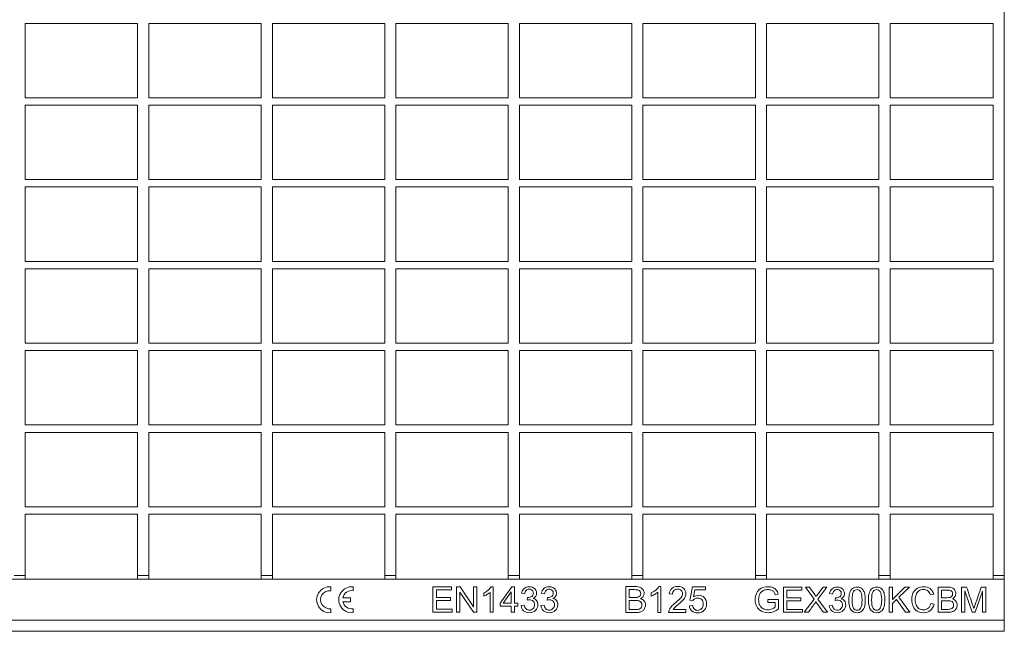
# Model space of a CAD drawing. Units: millimetres. Extents: x 3279 to 4088, y 1022 to 1373.
# Drawn here: x 3513 to 3777, y 1022 to 1186 of the extents above; entities that cross this region are included whole.
import ezdxf

# ---------------------------------------------------------------- set-up
doc = ezdxf.new("R2010")
doc.units = ezdxf.units.MM
doc.layers.add('Part_Grating', color=7, linetype='Continuous', lineweight=9)

msp = doc.modelspace()

# ---------------------------------------------------------------- linework, layer by layer
at = {"layer": 'Part_Grating', "color": 7, "linetype": 'Continuous'}
for p, q in [((3777.3, 1357.61), (3777.3, 1036.61)), ((3514.2, 1185.11), (3514.2, 1165.11)), ((3514.2, 1185.11), (3544.4, 1185.11)), ((3544.4, 1185.11), (3544.4, 1165.11)), ((3547.4, 1185.11), (3547.4, 1165.11)), ((3547.4, 1185.11), (3577.6, 1185.11)), ((3577.6, 1185.11), (3577.6, 1165.11)), ((3580.6, 1185.11), (3580.6, 1165.11)), ((3580.6, 1185.11), (3610.8, 1185.11)), ((3610.8, 1185.11), (3610.8, 1165.11)), ((3613.8, 1185.11), (3613.8, 1165.11)), ((3613.8, 1185.11), (3644, 1185.11)), ((3644, 1185.11), (3644, 1165.11)), ((3647, 1185.11), (3647, 1165.11)), ((3647, 1185.11), (3677.2, 1185.11)), ((3677.2, 1185.11), (3677.2, 1165.11)), ((3680.2, 1185.11), (3680.2, 1165.11)), ((3680.2, 1185.11), (3710.4, 1185.11)), ((3710.4, 1185.11), (3710.4, 1165.11)), ((3713.4, 1185.11), (3713.4, 1165.11)), ((3713.4, 1185.11), (3743.6, 1185.11)), ((3743.6, 1185.11), (3743.6, 1165.11)), ((3746.6, 1185.11), (3746.6, 1165.11)), ((3746.6, 1185.11), (3774.3, 1185.11)), ((3774.3, 1185.11), (3774.3, 1165.11)), ((3514.2, 1165.11), (3544.4, 1165.11)), ((3547.4, 1165.11), (3577.6, 1165.11)), ((3580.6, 1165.11), (3610.8, 1165.11)), ((3613.8, 1165.11), (3644, 1165.11)), ((3647, 1165.11), (3677.2, 1165.11)), ((3680.2, 1165.11), (3710.4, 1165.11)), ((3713.4, 1165.11), (3743.6, 1165.11)), ((3746.6, 1165.11), (3774.3, 1165.11)), ((3514.2, 1163.11), (3514.2, 1143.11)), ((3514.2, 1163.11), (3544.4, 1163.11)), ((3544.4, 1163.11), (3544.4, 1143.11)), ((3547.4, 1163.11), (3547.4, 1143.11)), ((3547.4, 1163.11), (3577.6, 1163.11)), ((3577.6, 1163.11), (3577.6, 1143.11)), ((3580.6, 1163.11), (3580.6, 1143.11)), ((3580.6, 1163.11), (3610.8, 1163.11)), ((3610.8, 1163.11), (3610.8, 1143.11)), ((3613.8, 1163.11), (3613.8, 1143.11)), ((3613.8, 1163.11), (3644, 1163.11)), ((3644, 1163.11), (3644, 1143.11)), ((3647, 1163.11), (3647, 1143.11)), ((3647, 1163.11), (3677.2, 1163.11)), ((3677.2, 1163.11), (3677.2, 1143.11)), ((3680.2, 1163.11), (3680.2, 1143.11)), ((3680.2, 1163.11), (3710.4, 1163.11)), ((3710.4, 1163.11), (3710.4, 1143.11)), ((3713.4, 1163.11), (3713.4, 1143.11)), ((3713.4, 1163.11), (3743.6, 1163.11)), ((3743.6, 1163.11), (3743.6, 1143.11)), ((3746.6, 1163.11), (3746.6, 1143.11)), ((3746.6, 1163.11), (3774.3, 1163.11)), ((3774.3, 1163.11), (3774.3, 1143.11)), ((3514.2, 1143.11), (3544.4, 1143.11)), ((3547.4, 1143.11), (3577.6, 1143.11)), ((3580.6, 1143.11), (3610.8, 1143.11)), ((3613.8, 1143.11), (3644, 1143.11)), ((3647, 1143.11), (3677.2, 1143.11)), ((3680.2, 1143.11), (3710.4, 1143.11)), ((3713.4, 1143.11), (3743.6, 1143.11)), ((3746.6, 1143.11), (3774.3, 1143.11)), ((3514.2, 1141.11), (3514.2, 1121.11)), ((3514.2, 1141.11), (3544.4, 1141.11)), ((3544.4, 1141.11), (3544.4, 1121.11)), ((3547.4, 1141.11), (3547.4, 1121.11)), ((3547.4, 1141.11), (3577.6, 1141.11)), ((3577.6, 1141.11), (3577.6, 1121.11)), ((3580.6, 1141.11), (3580.6, 1121.11)), ((3580.6, 1141.11), (3610.8, 1141.11)), ((3610.8, 1141.11), (3610.8, 1121.11)), ((3613.8, 1141.11), (3613.8, 1121.11)), ((3613.8, 1141.11), (3644, 1141.11)), ((3644, 1141.11), (3644, 1121.11)), ((3647, 1141.11), (3647, 1121.11)), ((3647, 1141.11), (3677.2, 1141.11)), ((3677.2, 1141.11), (3677.2, 1121.11)), ((3680.2, 1141.11), (3680.2, 1121.11)), ((3680.2, 1141.11), (3710.4, 1141.11)), ((3710.4, 1141.11), (3710.4, 1121.11)), ((3713.4, 1141.11), (3713.4, 1121.11)), ((3713.4, 1141.11), (3743.6, 1141.11)), ((3743.6, 1141.11), (3743.6, 1121.11)), ((3746.6, 1141.11), (3746.6, 1121.11)), ((3746.6, 1141.11), (3774.3, 1141.11)), ((3774.3, 1141.11), (3774.3, 1121.11)), ((3514.2, 1121.11), (3544.4, 1121.11)), ((3547.4, 1121.11), (3577.6, 1121.11)), ((3580.6, 1121.11), (3610.8, 1121.11)), ((3613.8, 1121.11), (3644, 1121.11)), ((3647, 1121.11), (3677.2, 1121.11)), ((3680.2, 1121.11), (3710.4, 1121.11)), ((3713.4, 1121.11), (3743.6, 1121.11)), ((3746.6, 1121.11), (3774.3, 1121.11)), ((3514.2, 1119.11), (3514.2, 1099.11)), ((3514.2, 1119.11), (3544.4, 1119.11)), ((3544.4, 1119.11), (3544.4, 1099.11)), ((3547.4, 1119.11), (3547.4, 1099.11)), ((3547.4, 1119.11), (3577.6, 1119.11)), ((3577.6, 1119.11), (3577.6, 1099.11)), ((3580.6, 1119.11), (3580.6, 1099.11)), ((3580.6, 1119.11), (3610.8, 1119.11)), ((3610.8, 1119.11), (3610.8, 1099.11)), ((3613.8, 1119.11), (3613.8, 1099.11)), ((3613.8, 1119.11), (3644, 1119.11)), ((3644, 1119.11), (3644, 1099.11)), ((3647, 1119.11), (3647, 1099.11)), ((3647, 1119.11), (3677.2, 1119.11)), ((3677.2, 1119.11), (3677.2, 1099.11)), ((3680.2, 1119.11), (3680.2, 1099.11)), ((3680.2, 1119.11), (3710.4, 1119.11)), ((3710.4, 1119.11), (3710.4, 1099.11)), ((3713.4, 1119.11), (3713.4, 1099.11)), ((3713.4, 1119.11), (3743.6, 1119.11)), ((3743.6, 1119.11), (3743.6, 1099.11)), ((3746.6, 1119.11), (3746.6, 1099.11)), ((3746.6, 1119.11), (3774.3, 1119.11)), ((3774.3, 1119.11), (3774.3, 1099.11)), ((3514.2, 1099.11), (3544.4, 1099.11)), ((3547.4, 1099.11), (3577.6, 1099.11)), ((3580.6, 1099.11), (3610.8, 1099.11)), ((3613.8, 1099.11), (3644, 1099.11)), ((3647, 1099.11), (3677.2, 1099.11)), ((3680.2, 1099.11), (3710.4, 1099.11)), ((3713.4, 1099.11), (3743.6, 1099.11)), ((3746.6, 1099.11), (3774.3, 1099.11)), ((3514.2, 1097.11), (3514.2, 1077.11)), ((3514.2, 1097.11), (3544.4, 1097.11)), ((3544.4, 1097.11), (3544.4, 1077.11)), ((3547.4, 1097.11), (3547.4, 1077.11)), ((3547.4, 1097.11), (3577.6, 1097.11)), ((3577.6, 1097.11), (3577.6, 1077.11)), ((3580.6, 1097.11), (3580.6, 1077.11)), ((3580.6, 1097.11), (3610.8, 1097.11)), ((3610.8, 1097.11), (3610.8, 1077.11)), ((3613.8, 1097.11), (3613.8, 1077.11)), ((3613.8, 1097.11), (3644, 1097.11)), ((3644, 1097.11), (3644, 1077.11)), ((3647, 1097.11), (3647, 1077.11)), ((3647, 1097.11), (3677.2, 1097.11)), ((3677.2, 1097.11), (3677.2, 1077.11)), ((3680.2, 1097.11), (3680.2, 1077.11)), ((3680.2, 1097.11), (3710.4, 1097.11)), ((3710.4, 1097.11), (3710.4, 1077.11)), ((3713.4, 1097.11), (3713.4, 1077.11)), ((3713.4, 1097.11), (3743.6, 1097.11)), ((3743.6, 1097.11), (3743.6, 1077.11)), ((3746.6, 1097.11), (3746.6, 1077.11)), ((3746.6, 1097.11), (3774.3, 1097.11)), ((3774.3, 1097.11), (3774.3, 1077.11)), ((3514.2, 1077.11), (3544.4, 1077.11)), ((3547.4, 1077.11), (3577.6, 1077.11)), ((3580.6, 1077.11), (3610.8, 1077.11)), ((3613.8, 1077.11), (3644, 1077.11)), ((3647, 1077.11), (3677.2, 1077.11)), ((3680.2, 1077.11), (3710.4, 1077.11)), ((3713.4, 1077.11), (3743.6, 1077.11)), ((3746.6, 1077.11), (3774.3, 1077.11)), ((3514.2, 1075.11), (3514.2, 1055.11)), ((3514.2, 1075.11), (3544.4, 1075.11)), ((3544.4, 1075.11), (3544.4, 1055.11)), ((3547.4, 1075.11), (3547.4, 1055.11)), ((3547.4, 1075.11), (3577.6, 1075.11)), ((3577.6, 1075.11), (3577.6, 1055.11)), ((3580.6, 1075.11), (3580.6, 1055.11)), ((3580.6, 1075.11), (3610.8, 1075.11)), ((3610.8, 1075.11), (3610.8, 1055.11)), ((3613.8, 1075.11), (3613.8, 1055.11)), ((3613.8, 1075.11), (3644, 1075.11)), ((3644, 1075.11), (3644, 1055.11)), ((3647, 1075.11), (3647, 1055.11)), ((3647, 1075.11), (3677.2, 1075.11)), ((3677.2, 1075.11), (3677.2, 1055.11)), ((3680.2, 1075.11), (3680.2, 1055.11)), ((3680.2, 1075.11), (3710.4, 1075.11)), ((3710.4, 1075.11), (3710.4, 1055.11)), ((3713.4, 1075.11), (3713.4, 1055.11)), ((3713.4, 1075.11), (3743.6, 1075.11)), ((3743.6, 1075.11), (3743.6, 1055.11)), ((3746.6, 1075.11), (3746.6, 1055.11)), ((3746.6, 1075.11), (3774.3, 1075.11)), ((3774.3, 1075.11), (3774.3, 1055.11)), ((3514.2, 1055.11), (3544.4, 1055.11)), ((3514.2, 1053.11), (3514.2, 1036.61)), ((3514.2, 1053.11), (3544.4, 1053.11)), ((3544.4, 1053.11), (3544.4, 1036.61)), ((3547.4, 1055.11), (3577.6, 1055.11)), ((3547.4, 1053.11), (3547.4, 1036.61)), ((3547.4, 1053.11), (3577.6, 1053.11)), ((3577.6, 1053.11), (3577.6, 1036.61)), ((3580.6, 1055.11), (3610.8, 1055.11)), ((3580.6, 1053.11), (3580.6, 1036.61)), ((3580.6, 1053.11), (3610.8, 1053.11)), ((3610.8, 1053.11), (3610.8, 1036.61)), ((3613.8, 1055.11), (3644, 1055.11)), ((3613.8, 1053.11), (3613.8, 1036.61)), ((3613.8, 1053.11), (3644, 1053.11)), ((3644, 1053.11), (3644, 1036.61)), ((3647, 1055.11), (3677.2, 1055.11)), ((3647, 1053.11), (3647, 1036.61)), ((3647, 1053.11), (3677.2, 1053.11)), ((3677.2, 1053.11), (3677.2, 1036.61)), ((3680.2, 1055.11), (3710.4, 1055.11)), ((3680.2, 1053.11), (3680.2, 1036.61)), ((3680.2, 1053.11), (3710.4, 1053.11)), ((3710.4, 1053.11), (3710.4, 1036.61)), ((3713.4, 1055.11), (3743.6, 1055.11)), ((3713.4, 1053.11), (3713.4, 1036.61)), ((3713.4, 1053.11), (3743.6, 1053.11)), ((3743.6, 1053.11), (3743.6, 1036.61)), ((3746.6, 1055.11), (3774.3, 1055.11)), ((3746.6, 1053.11), (3746.6, 1036.61)), ((3746.6, 1053.11), (3774.3, 1053.11)), ((3774.3, 1053.11), (3774.3, 1036.61)), ((3777.3, 1035.61), (3279.3, 1035.61)), ((3514.2, 1036.61), (3511.2, 1036.61)), ((3514.2, 1036.61), (3514.2, 1035.61)), ((3547.4, 1036.61), (3544.4, 1036.61)), ((3544.4, 1036.61), (3544.4, 1035.61)), ((3547.4, 1036.61), (3547.4, 1035.61)), ((3580.6, 1036.61), (3577.6, 1036.61)), ((3577.6, 1036.61), (3577.6, 1035.61)), ((3580.6, 1036.61), (3580.6, 1035.61)), ((3613.8, 1036.61), (3610.8, 1036.61)), ((3610.8, 1036.61), (3610.8, 1035.61)), ((3613.8, 1036.61), (3613.8, 1035.61)), ((3647, 1036.61), (3644, 1036.61)), ((3644, 1036.61), (3644, 1035.61)), ((3647, 1036.61), (3647, 1035.61)), ((3680.2, 1036.61), (3677.2, 1036.61)), ((3677.2, 1036.61), (3677.2, 1035.61)), ((3680.2, 1036.61), (3680.2, 1035.61)), ((3713.4, 1036.61), (3710.4, 1036.61)), ((3710.4, 1036.61), (3710.4, 1035.61)), ((3713.4, 1036.61), (3713.4, 1035.61)), ((3746.6, 1036.61), (3743.6, 1036.61)), ((3743.6, 1036.61), (3743.6, 1035.61)), ((3746.6, 1036.61), (3746.6, 1035.61)), ((3777.3, 1036.61), (3774.3, 1036.61)), ((3774.3, 1036.61), (3774.3, 1035.61)), ((3777.3, 1036.61), (3777.3, 1035.61)), ((3777.3, 1024.61), (3777.3, 1035.61)), ((3596.35, 1033.59), (3596.35, 1032.53)), ((3602.3, 1033.59), (3602.3, 1032.53)), ((3623.77, 1026.72), (3623.77, 1033.59)), ((3623.77, 1033.59), (3628.72, 1033.59)), ((3628.72, 1032.77), (3624.67, 1032.77)), ((3624.67, 1032.77), (3624.67, 1030.68)), ((3628.72, 1033.59), (3628.72, 1032.77)), ((3630.12, 1026.72), (3630.12, 1033.59)), ((3630.12, 1033.59), (3631.05, 1033.59)), ((3634.63, 1026.72), (3630.99, 1032.12)), ((3630.99, 1032.12), (3630.99, 1026.72)), ((3631.05, 1033.59), (3634.69, 1028.19)), ((3634.69, 1028.19), (3634.69, 1033.59)), ((3634.69, 1033.59), (3635.56, 1033.59)), ((3635.56, 1033.59), (3635.56, 1026.72)), ((3639.09, 1026.72), (3639.09, 1032.09)), ((3639.38, 1033.61), (3639.93, 1033.61)), ((3639.93, 1033.61), (3639.93, 1026.72)), ((3641.81, 1029.14), (3644.96, 1033.59)), ((3644.8, 1032.24), (3642.64, 1029.14)), ((3644.8, 1029.14), (3644.8, 1032.24)), ((3644.96, 1033.59), (3645.65, 1033.59)), ((3645.65, 1033.59), (3645.65, 1029.14)), ((3675.58, 1026.67), (3675.58, 1033.64)), ((3676.5, 1032.81), (3676.5, 1030.72)), ((3684.17, 1026.67), (3684.17, 1032.12)), ((3684.47, 1033.67), (3685.03, 1033.67)), ((3685.03, 1033.67), (3685.03, 1026.67)), ((3692.81, 1029.96), (3693.49, 1033.55)), ((3693.49, 1033.55), (3696.98, 1033.55)), ((3694.17, 1032.73), (3693.8, 1030.86)), ((3696.98, 1032.73), (3694.17, 1032.73)), ((3696.98, 1033.55), (3696.98, 1032.73)), ((3717.98, 1026.72), (3717.98, 1033.5)), ((3717.98, 1033.5), (3722.87, 1033.5)), ((3722.87, 1032.7), (3718.87, 1032.7)), ((3718.87, 1032.7), (3718.87, 1030.62)), ((3722.87, 1033.5), (3722.87, 1032.7)), ((3726.18, 1030.24), (3723.86, 1033.5)), ((3723.86, 1033.5), (3724.91, 1033.5)), ((3729.58, 1033.5), (3727.22, 1030.27)), ((3728.6, 1033.5), (3729.58, 1033.5)), ((3746.35, 1026.72), (3746.35, 1033.5)), ((3746.35, 1033.5), (3747.24, 1033.5)), ((3747.24, 1033.5), (3747.24, 1030.16)), ((3747.24, 1030.16), (3750.61, 1033.5)), ((3751.83, 1033.5), (3748.98, 1030.75)), ((3750.61, 1033.5), (3751.83, 1033.5)), ((3759.51, 1026.72), (3759.51, 1033.5)), ((3760.4, 1032.7), (3760.4, 1030.65)), ((3765.84, 1026.72), (3765.84, 1033.5)), ((3765.84, 1033.5), (3767.18, 1033.5)), ((3768.66, 1026.72), (3766.7, 1032.49)), ((3766.7, 1032.49), (3766.7, 1026.72)), ((3771.44, 1032.4), (3769.45, 1026.72)), ((3771.11, 1033.5), (3772.3, 1033.5)), ((3771.44, 1026.72), (3771.44, 1032.4)), ((3772.3, 1033.5), (3772.3, 1026.72)), ((3599.56, 1030.63), (3601.6, 1030.63)), ((3601.6, 1029.58), (3599.56, 1029.58)), ((3601.6, 1030.63), (3601.6, 1029.58)), ((3624.67, 1030.68), (3628.46, 1030.68)), ((3628.46, 1029.87), (3624.67, 1029.87)), ((3624.67, 1029.87), (3624.67, 1027.53)), ((3628.46, 1030.68), (3628.46, 1029.87)), ((3637.39, 1031.07), (3637.39, 1031.89)), ((3648.38, 1031.67), (3647.54, 1031.83)), ((3649.11, 1029.98), (3649.21, 1030.72)), ((3653.73, 1031.67), (3652.88, 1031.83)), ((3654.46, 1029.98), (3654.55, 1030.72)), ((3676.5, 1029.89), (3676.5, 1027.49)), ((3682.44, 1031.09), (3682.44, 1031.92)), ((3688.15, 1031.56), (3687.27, 1031.65)), ((3693.62, 1029.85), (3692.81, 1029.96)), ((3713.75, 1029.38), (3713.75, 1030.17)), ((3713.75, 1030.17), (3716.63, 1030.17)), ((3715.74, 1029.38), (3713.75, 1029.38)), ((3716.53, 1031.6), (3715.71, 1031.38)), ((3715.74, 1028.11), (3715.74, 1029.38)), ((3716.63, 1030.17), (3716.63, 1027.66)), ((3718.87, 1030.62), (3722.61, 1030.62)), ((3722.61, 1029.82), (3718.87, 1029.82)), ((3718.87, 1029.82), (3718.87, 1027.52)), ((3722.61, 1030.62), (3722.61, 1029.82)), ((3723.56, 1026.72), (3726.18, 1030.24)), ((3727.22, 1030.27), (3729.77, 1026.72)), ((3731.14, 1031.62), (3730.31, 1031.76)), ((3731.89, 1029.92), (3731.98, 1030.65)), ((3748.34, 1030.14), (3747.24, 1029.08)), ((3750.77, 1026.72), (3748.34, 1030.14)), ((3748.98, 1030.75), (3751.95, 1026.72)), ((3758.32, 1031.64), (3757.44, 1031.43)), ((3760.4, 1029.85), (3760.4, 1027.52)), ((3596.35, 1027.68), (3596.35, 1026.63)), ((3602.3, 1027.68), (3602.3, 1026.63)), ((3628.89, 1026.72), (3623.77, 1026.72)), ((3624.67, 1027.53), (3628.89, 1027.53)), ((3628.89, 1027.53), (3628.89, 1026.72)), ((3630.99, 1026.72), (3630.12, 1026.72)), ((3635.56, 1026.72), (3634.63, 1026.72)), ((3639.93, 1026.72), (3639.09, 1026.72)), ((3641.81, 1028.37), (3641.81, 1029.14)), ((3644.8, 1028.37), (3641.81, 1028.37)), ((3642.64, 1029.14), (3644.8, 1029.14)), ((3644.8, 1026.72), (3644.8, 1028.37)), ((3645.65, 1026.72), (3644.8, 1026.72)), ((3645.65, 1029.14), (3646.58, 1029.14)), ((3646.58, 1028.37), (3645.65, 1028.37)), ((3645.65, 1028.37), (3645.65, 1026.72)), ((3646.58, 1029.14), (3646.58, 1028.37)), ((3647.45, 1028.54), (3648.29, 1028.66)), ((3652.79, 1028.54), (3653.64, 1028.66)), ((3685.03, 1026.67), (3684.17, 1026.67)), ((3691.74, 1026.67), (3687.1, 1026.67)), ((3688.3, 1027.49), (3691.74, 1027.49)), ((3691.74, 1027.49), (3691.74, 1026.67)), ((3692.66, 1028.49), (3693.56, 1028.55)), ((3723.03, 1026.72), (3717.98, 1026.72)), ((3718.87, 1027.52), (3723.03, 1027.52)), ((3723.03, 1027.52), (3723.03, 1026.72)), ((3724.64, 1026.72), (3723.56, 1026.72)), ((3729.77, 1026.72), (3728.68, 1026.72)), ((3730.25, 1028.5), (3731.08, 1028.61)), ((3747.24, 1026.72), (3746.35, 1026.72)), ((3747.24, 1029.08), (3747.24, 1026.72)), ((3751.95, 1026.72), (3750.77, 1026.72)), ((3757.54, 1029.09), (3758.43, 1028.87)), ((3766.7, 1026.72), (3765.84, 1026.72)), ((3769.45, 1026.72), (3768.66, 1026.72)), ((3772.3, 1026.72), (3771.44, 1026.72)), ((3777.3, 1024.61), (3279.3, 1024.61)), ((3777.3, 1021.61), (3777.3, 1024.61)), ((3279.3, 1021.61), (3777.3, 1021.61))]:
    msp.add_line(p, q, dxfattribs=at)
for centre, radius, start, end in [((3596, 1030.11), 3.5, 84.2608, 275.7392), ((3596, 1030.11), 2.45, 81.7868, 278.2132), ((3601.95, 1030.11), 3.5, 84.2608, 275.7392), ((3601.95, 1030.11), 2.45, 81.7868, 167.6264), ((3601.95, 1030.11), 2.45, 192.3736, 278.2132)]:
    msp.add_arc(centre, radius, start, end, dxfattribs=at)
for points, knots in [([(3637.39, 1031.89), (3637.86, 1032.11), (3638.27, 1032.38), (3638.99, 1033.01), (3639.24, 1033.31), (3639.38, 1033.61)], [0, 0, 0, 0, 0.5, 0.5, 1, 1, 1, 1]), ([(3639.09, 1032.09), (3638.88, 1031.89), (3638.61, 1031.7), (3638.28, 1031.51), (3637.95, 1031.31), (3637.65, 1031.17), (3637.39, 1031.07)], [0, 0, 0, 0, 0.498838, 0.498838, 0.498838, 1, 1, 1, 1]), ([(3647.54, 1031.83), (3647.64, 1032.39), (3647.87, 1032.83), (3648.6, 1033.45), (3649.06, 1033.61), (3649.98, 1033.61), (3650.33, 1033.53), (3650.64, 1033.37), (3650.96, 1033.2), (3651.2, 1032.99), (3651.37, 1032.71), (3651.54, 1032.44), (3651.62, 1032.14), (3651.62, 1031.54), (3651.54, 1031.27), (3651.22, 1030.78), (3650.99, 1030.59), (3650.67, 1030.45)], [0, 0, 0, 0, 0.195243, 0.195243, 0.390486, 0.390486, 0.523902, 0.523902, 0.523902, 0.651005, 0.651005, 0.651005, 0.770862, 0.770862, 0.885431, 0.885431, 1, 1, 1, 1]), ([(3649.21, 1030.72), (3649.26, 1030.71), (3649.31, 1030.71), (3649.7, 1030.71), (3650.03, 1030.8), (3650.32, 1030.99), (3650.61, 1031.17), (3650.75, 1031.46), (3650.75, 1032.16), (3650.65, 1032.42), (3650.23, 1032.82), (3649.96, 1032.92), (3649.62, 1032.92), (3649.29, 1032.93), (3649.02, 1032.82), (3648.58, 1032.4), (3648.44, 1032.09), (3648.38, 1031.67)], [0, 0, 0, 0, 0.018269, 0.018269, 0.198679, 0.198679, 0.198679, 0.379251, 0.379251, 0.523708, 0.523708, 0.668166, 0.668166, 0.668166, 0.834083, 0.834083, 1, 1, 1, 1]), ([(3652.88, 1031.83), (3652.99, 1032.39), (3653.22, 1032.83), (3653.59, 1033.14), (3653.96, 1033.46), (3654.41, 1033.61), (3655.33, 1033.61), (3655.68, 1033.53), (3655.99, 1033.37), (3656.31, 1033.2), (3656.55, 1032.99), (3656.72, 1032.71), (3656.89, 1032.44), (3656.97, 1032.14), (3656.97, 1031.54), (3656.89, 1031.27), (3656.57, 1030.78), (3656.33, 1030.59), (3656.02, 1030.45)], [0, 0, 0, 0, 0.195602, 0.195602, 0.195602, 0.389968, 0.389968, 0.523901, 0.523901, 0.523901, 0.651004, 0.651004, 0.651004, 0.770861, 0.770861, 0.885431, 0.885431, 1, 1, 1, 1]), ([(3654.55, 1030.72), (3654.61, 1030.71), (3654.66, 1030.71), (3655.05, 1030.71), (3655.38, 1030.8), (3655.96, 1031.18), (3656.1, 1031.46), (3656.1, 1032.16), (3656, 1032.42), (3655.58, 1032.82), (3655.31, 1032.92), (3654.97, 1032.92), (3654.65, 1032.93), (3654.37, 1032.82), (3654.15, 1032.61), (3653.93, 1032.4), (3653.79, 1032.09), (3653.73, 1031.67)], [0, 0, 0, 0, 0.018264, 0.018264, 0.198624, 0.198624, 0.378983, 0.378983, 0.523271, 0.523271, 0.667558, 0.667558, 0.667558, 0.822046, 0.822046, 0.822046, 1, 1, 1, 1]), ([(3675.58, 1033.64), (3676.45, 1033.64), (3677.33, 1033.64), (3678.2, 1033.64), (3678.74, 1033.64), (3679.16, 1033.57), (3679.81, 1033.29), (3680.06, 1033.07), (3680.25, 1032.78), (3680.43, 1032.48), (3680.52, 1032.18), (3680.52, 1031.56), (3680.44, 1031.28), (3680.28, 1031.02), (3680.11, 1030.76), (3679.87, 1030.54), (3679.54, 1030.38)], [0, 0, 0, 0, 0.336711, 0.336711, 0.336711, 0.48616, 0.48616, 0.635609, 0.635609, 0.635609, 0.759221, 0.759221, 0.873876, 0.873876, 0.873876, 1, 1, 1, 1]), ([(3676.5, 1030.72), (3677.01, 1030.72), (3677.51, 1030.72), (3678.01, 1030.72), (3678.43, 1030.72), (3678.72, 1030.74), (3678.9, 1030.79), (3679.14, 1030.86), (3679.31, 1030.98), (3679.43, 1031.14), (3679.55, 1031.3), (3679.61, 1031.5), (3679.61, 1031.98), (3679.56, 1032.18), (3679.45, 1032.35), (3679.33, 1032.53), (3679.18, 1032.65), (3678.76, 1032.78), (3678.4, 1032.81), (3677.9, 1032.81), (3677.44, 1032.81), (3676.97, 1032.81), (3676.5, 1032.81)], [0, 0, 0, 0, 0.203797, 0.203797, 0.203797, 0.323991, 0.323991, 0.323991, 0.411403, 0.411403, 0.411403, 0.499333, 0.499333, 0.583882, 0.583882, 0.583882, 0.697557, 0.697557, 0.811233, 0.811233, 0.811233, 1, 1, 1, 1]), ([(3682.44, 1031.92), (3682.93, 1032.14), (3683.35, 1032.41), (3683.71, 1032.73), (3684.07, 1033.06), (3684.32, 1033.36), (3684.47, 1033.67)], [0, 0, 0, 0, 0.55419, 0.55419, 0.55419, 1, 1, 1, 1]), ([(3684.17, 1032.12), (3683.96, 1031.92), (3683.69, 1031.73), (3683.35, 1031.53), (3683.01, 1031.33), (3682.71, 1031.18), (3682.44, 1031.09)], [0, 0, 0, 0, 0.498838, 0.498838, 0.498838, 1, 1, 1, 1]), ([(3687.1, 1026.67), (3687.1, 1026.87), (3687.13, 1027.07), (3687.2, 1027.26), (3687.33, 1027.57), (3687.51, 1027.89), (3687.77, 1028.19), (3688.03, 1028.49), (3688.4, 1028.85), (3688.9, 1029.25), (3689.66, 1029.86), (3690.17, 1030.36), (3690.71, 1031.08), (3690.84, 1031.43), (3690.84, 1032.09), (3690.72, 1032.37), (3690.47, 1032.61), (3690.23, 1032.84), (3689.91, 1032.96), (3689.11, 1032.96), (3688.78, 1032.83), (3688.53, 1032.59), (3688.28, 1032.34), (3688.15, 1032), (3688.15, 1031.56)], [0, 0, 0, 0, 0.056553, 0.056553, 0.056553, 0.158384, 0.158384, 0.158384, 0.302708, 0.302708, 0.302708, 0.432132, 0.432132, 0.561557, 0.561557, 0.696529, 0.696529, 0.696529, 0.792852, 0.792852, 0.894908, 0.894908, 0.894908, 1, 1, 1, 1]), ([(3687.27, 1031.65), (3687.33, 1032.3), (3687.56, 1032.8), (3687.95, 1033.15), (3688.35, 1033.5), (3688.88, 1033.67), (3690.21, 1033.67), (3690.74, 1033.48), (3691.14, 1033.11), (3691.53, 1032.74), (3691.72, 1032.28), (3691.72, 1031.45), (3691.67, 1031.18), (3691.55, 1030.91), (3691.43, 1030.64), (3691.24, 1030.35), (3690.71, 1029.76), (3690.27, 1029.35), (3689.66, 1028.83), (3689.14, 1028.4), (3688.81, 1028.11), (3688.66, 1027.96), (3688.52, 1027.81), (3688.4, 1027.65), (3688.3, 1027.49)], [0, 0, 0, 0, 0.138, 0.138, 0.138, 0.277191, 0.277191, 0.418329, 0.418329, 0.418329, 0.547305, 0.547305, 0.612886, 0.612886, 0.612886, 0.728422, 0.728422, 0.843957, 0.843957, 0.843957, 0.951957, 0.951957, 0.951957, 1, 1, 1, 1]), ([(3716.63, 1027.66), (3716.19, 1027.31), (3715.73, 1027.05), (3715.26, 1026.87), (3714.8, 1026.69), (3714.32, 1026.61), (3713.16, 1026.61), (3712.55, 1026.75), (3712.01, 1027.03), (3711.47, 1027.31), (3711.06, 1027.73), (3710.78, 1028.27), (3710.5, 1028.81), (3710.36, 1029.41), (3710.36, 1030.74), (3710.5, 1031.35), (3710.78, 1031.92), (3711.05, 1032.49), (3711.45, 1032.91), (3711.97, 1033.19), (3712.48, 1033.47), (3713.08, 1033.61), (3714.25, 1033.61), (3714.69, 1033.53), (3715.08, 1033.37), (3715.48, 1033.21), (3715.79, 1032.99), (3716.24, 1032.42), (3716.41, 1032.05), (3716.53, 1031.6)], [0, 0, 0, 0, 0.088799, 0.088799, 0.088799, 0.16845, 0.16845, 0.2766, 0.2766, 0.2766, 0.375822, 0.375822, 0.375822, 0.482346, 0.482346, 0.587431, 0.587431, 0.587431, 0.686628, 0.686628, 0.686628, 0.790764, 0.790764, 0.866437, 0.866437, 0.866437, 0.933218, 0.933218, 1, 1, 1, 1]), ([(3715.71, 1031.38), (3715.6, 1031.72), (3715.48, 1031.99), (3715.33, 1032.19), (3715.18, 1032.39), (3714.96, 1032.55), (3714.4, 1032.78), (3714.09, 1032.85), (3713.34, 1032.85), (3712.99, 1032.78), (3712.39, 1032.53), (3712.15, 1032.36), (3711.97, 1032.16), (3711.78, 1031.96), (3711.64, 1031.74), (3711.54, 1031.49), (3711.37, 1031.07), (3711.28, 1030.61), (3711.28, 1029.52), (3711.39, 1029.01), (3711.59, 1028.61), (3711.8, 1028.2), (3712.11, 1027.89), (3712.5, 1027.7), (3712.9, 1027.5), (3713.32, 1027.4), (3714.16, 1027.4), (3714.53, 1027.48), (3715.27, 1027.78), (3715.55, 1027.94), (3715.74, 1028.11)], [0, 0, 0, 0, 0.068806, 0.068806, 0.068806, 0.13378, 0.13378, 0.198755, 0.198755, 0.275698, 0.275698, 0.352641, 0.352641, 0.352641, 0.413083, 0.413083, 0.413083, 0.513304, 0.513304, 0.638581, 0.638581, 0.638581, 0.737849, 0.737849, 0.737849, 0.833616, 0.833616, 0.916808, 0.916808, 1, 1, 1, 1]), ([(3724.91, 1033.5), (3725.33, 1032.91), (3725.75, 1032.33), (3726.17, 1031.75), (3726.42, 1031.39), (3726.6, 1031.11), (3726.71, 1030.93)], [0, 0, 0, 0, 0.688047, 0.688047, 0.688047, 1, 1, 1, 1]), ([(3726.71, 1030.93), (3726.87, 1031.18), (3727.05, 1031.43), (3727.26, 1031.7), (3727.73, 1032.28), (3728.15, 1032.9), (3728.6, 1033.5)], [0, 0, 0, 0, 0.297347, 0.297347, 0.297347, 1, 1, 1, 1]), ([(3730.31, 1031.76), (3730.41, 1032.32), (3730.65, 1032.75), (3731.37, 1033.36), (3731.82, 1033.51), (3732.73, 1033.51), (3733.08, 1033.43), (3733.39, 1033.27), (3733.7, 1033.12), (3733.94, 1032.9), (3734.1, 1032.63), (3734.27, 1032.35), (3734.36, 1032.06), (3734.36, 1031.46), (3734.28, 1031.19), (3733.96, 1030.71), (3733.73, 1030.52), (3733.42, 1030.38)], [0, 0, 0, 0, 0.194916, 0.194916, 0.389832, 0.389832, 0.523024, 0.523024, 0.523024, 0.650703, 0.650703, 0.650703, 0.771816, 0.771816, 0.885908, 0.885908, 1, 1, 1, 1]), ([(3732.12, 1030.64), (3732.47, 1030.64), (3732.79, 1030.73), (3733.36, 1031.1), (3733.5, 1031.38), (3733.5, 1032.07), (3733.39, 1032.33), (3733.18, 1032.53), (3732.97, 1032.73), (3732.71, 1032.83), (3732.05, 1032.83), (3731.78, 1032.72), (3731.56, 1032.53), (3731.34, 1032.33), (3731.2, 1032.02), (3731.14, 1031.62)], [0, 0, 0, 0, 0.181682, 0.181682, 0.363363, 0.363363, 0.504906, 0.504906, 0.504906, 0.662276, 0.662276, 0.819647, 0.819647, 0.819647, 1, 1, 1, 1]), ([(3735.52, 1030.06), (3735.52, 1030.86), (3735.6, 1031.5), (3735.76, 1031.99), (3735.93, 1032.48), (3736.17, 1032.86), (3736.5, 1033.12), (3736.82, 1033.39), (3737.23, 1033.51), (3738.09, 1033.51), (3738.41, 1033.44), (3738.69, 1033.29), (3738.97, 1033.15), (3739.19, 1032.94), (3739.37, 1032.66), (3739.54, 1032.38), (3739.68, 1032.05), (3739.79, 1031.66), (3739.89, 1031.26), (3739.94, 1030.73), (3739.94, 1029.27), (3739.86, 1028.62), (3739.69, 1028.13), (3739.52, 1027.64), (3739.29, 1027.26), (3738.64, 1026.74), (3738.23, 1026.61), (3737.07, 1026.61), (3736.56, 1026.84), (3736.19, 1027.3), (3735.74, 1027.86), (3735.52, 1028.79), (3735.52, 1030.06)], [0, 0, 0, 0, 0.105597, 0.105597, 0.105597, 0.17912, 0.17912, 0.17912, 0.250686, 0.250686, 0.303868, 0.303868, 0.303868, 0.354344, 0.354344, 0.354344, 0.413327, 0.413327, 0.413327, 0.500937, 0.500937, 0.605123, 0.605123, 0.605123, 0.677481, 0.677481, 0.74984, 0.74984, 0.844362, 0.844362, 0.844362, 1, 1, 1, 1]), ([(3736.38, 1030.06), (3736.38, 1028.94), (3736.5, 1028.2), (3736.77, 1027.84), (3737.03, 1027.48), (3737.35, 1027.29), (3737.73, 1027.29), (3738.11, 1027.3), (3738.43, 1027.47), (3738.95, 1028.21), (3739.08, 1028.94), (3739.08, 1031.17), (3738.95, 1031.91), (3738.69, 1032.28), (3738.43, 1032.64), (3738.11, 1032.83), (3737.34, 1032.83), (3737.03, 1032.67), (3736.8, 1032.35), (3736.51, 1031.94), (3736.38, 1031.17), (3736.38, 1030.06)], [0, 0, 0, 0, 0.165895, 0.165895, 0.165895, 0.249657, 0.249657, 0.249657, 0.38823, 0.38823, 0.526803, 0.526803, 0.665376, 0.665376, 0.665376, 0.748427, 0.748427, 0.828614, 0.828614, 0.828614, 1, 1, 1, 1]), ([(3740.78, 1030.06), (3740.78, 1030.86), (3740.87, 1031.5), (3741.03, 1031.99), (3741.2, 1032.48), (3741.44, 1032.86), (3741.76, 1033.12), (3742.09, 1033.39), (3742.5, 1033.51), (3743.36, 1033.51), (3743.68, 1033.44), (3743.95, 1033.29), (3744.23, 1033.15), (3744.46, 1032.94), (3744.81, 1032.39), (3744.95, 1032.05), (3745.06, 1031.66), (3745.16, 1031.26), (3745.2, 1030.73), (3745.2, 1029.27), (3745.12, 1028.62), (3744.96, 1028.13), (3744.8, 1027.64), (3744.55, 1027.26), (3743.9, 1026.74), (3743.49, 1026.61), (3742.34, 1026.61), (3741.83, 1026.84), (3741.45, 1027.3), (3741, 1027.86), (3740.78, 1028.79), (3740.78, 1030.06)], [0, 0, 0, 0, 0.105592, 0.105592, 0.105592, 0.178977, 0.178977, 0.178977, 0.250546, 0.250546, 0.303731, 0.303731, 0.303731, 0.358541, 0.358541, 0.413351, 0.413351, 0.413351, 0.500923, 0.500923, 0.605061, 0.605061, 0.605061, 0.6772, 0.6772, 0.749339, 0.749339, 0.844431, 0.844431, 0.844431, 1, 1, 1, 1]), ([(3741.64, 1030.06), (3741.64, 1028.94), (3741.77, 1028.2), (3742.03, 1027.84), (3742.3, 1027.48), (3742.61, 1027.29), (3742.99, 1027.29), (3743.38, 1027.3), (3743.7, 1027.47), (3743.95, 1027.84), (3744.21, 1028.21), (3744.35, 1028.94), (3744.35, 1031.17), (3744.22, 1031.91), (3743.7, 1032.64), (3743.37, 1032.83), (3742.6, 1032.83), (3742.29, 1032.67), (3742.06, 1032.35), (3741.77, 1031.94), (3741.64, 1031.17), (3741.64, 1030.06)], [0, 0, 0, 0, 0.165935, 0.165935, 0.165935, 0.249702, 0.249702, 0.249702, 0.333417, 0.333417, 0.333417, 0.457586, 0.457586, 0.581755, 0.581755, 0.705923, 0.705923, 0.828648, 0.828648, 0.828648, 1, 1, 1, 1]), ([(3758.43, 1028.87), (3758.24, 1028.13), (3757.9, 1027.57), (3756.93, 1026.8), (3756.33, 1026.61), (3754.9, 1026.61), (3754.3, 1026.75), (3753.39, 1027.35), (3753.04, 1027.78), (3752.8, 1028.34), (3752.57, 1028.9), (3752.44, 1029.51), (3752.44, 1030.86), (3752.58, 1031.48), (3753.12, 1032.53), (3753.5, 1032.93), (3754, 1033.2), (3754.5, 1033.47), (3755.05, 1033.61), (3756.32, 1033.61), (3756.89, 1033.43), (3757.35, 1033.09), (3757.81, 1032.74), (3758.14, 1032.26), (3758.32, 1031.64)], [0, 0, 0, 0, 0.101114, 0.101114, 0.202228, 0.202228, 0.305918, 0.305918, 0.409608, 0.409608, 0.409608, 0.503661, 0.503661, 0.606265, 0.606265, 0.708868, 0.708868, 0.708868, 0.799519, 0.799519, 0.90253, 0.90253, 0.90253, 1, 1, 1, 1]), ([(3757.44, 1031.43), (3757.28, 1031.92), (3757.06, 1032.28), (3756.75, 1032.51), (3756.46, 1032.73), (3756.08, 1032.85), (3755.1, 1032.85), (3754.67, 1032.72), (3754.32, 1032.47), (3753.97, 1032.22), (3753.72, 1031.89), (3753.58, 1031.46), (3753.44, 1031.04), (3753.37, 1030.61), (3753.37, 1029.59), (3753.45, 1029.08), (3753.62, 1028.65), (3753.79, 1028.22), (3754.05, 1027.9), (3754.41, 1027.69), (3754.76, 1027.48), (3755.14, 1027.37), (3756.06, 1027.37), (3756.48, 1027.52), (3756.83, 1027.8), (3757.18, 1028.09), (3757.41, 1028.53), (3757.54, 1029.09)], [0, 0, 0, 0, 0.097159, 0.097159, 0.097159, 0.186598, 0.186598, 0.290347, 0.290347, 0.290347, 0.385667, 0.385667, 0.385667, 0.479112, 0.479112, 0.599929, 0.599929, 0.599929, 0.694586, 0.694586, 0.694586, 0.782131, 0.782131, 0.887755, 0.887755, 0.887755, 1, 1, 1, 1]), ([(3759.51, 1033.5), (3760.35, 1033.5), (3761.2, 1033.5), (3762.04, 1033.5), (3762.56, 1033.5), (3762.97, 1033.43), (3763.29, 1033.29), (3763.6, 1033.16), (3763.84, 1032.95), (3764.02, 1032.66), (3764.19, 1032.37), (3764.28, 1032.07), (3764.28, 1031.48), (3764.21, 1031.2), (3764.05, 1030.95), (3763.89, 1030.69), (3763.66, 1030.49), (3763.34, 1030.33)], [0, 0, 0, 0, 0.335674, 0.335674, 0.335674, 0.504123, 0.504123, 0.504123, 0.634754, 0.634754, 0.634754, 0.758955, 0.758955, 0.874155, 0.874155, 0.874155, 1, 1, 1, 1]), ([(3760.4, 1030.65), (3760.89, 1030.65), (3761.38, 1030.65), (3761.87, 1030.65), (3762.26, 1030.65), (3762.55, 1030.67), (3762.72, 1030.73), (3762.95, 1030.8), (3763.12, 1030.91), (3763.24, 1031.06), (3763.35, 1031.22), (3763.41, 1031.42), (3763.41, 1031.89), (3763.35, 1032.08), (3763.25, 1032.26), (3763.14, 1032.42), (3762.98, 1032.54), (3762.79, 1032.61), (3762.58, 1032.67), (3762.24, 1032.7), (3761.75, 1032.7), (3761.3, 1032.7), (3760.85, 1032.7), (3760.4, 1032.7)], [0, 0, 0, 0, 0.203719, 0.203719, 0.203719, 0.323038, 0.323038, 0.323038, 0.410567, 0.410567, 0.410567, 0.500368, 0.500368, 0.585087, 0.585087, 0.585087, 0.667354, 0.667354, 0.667354, 0.811943, 0.811943, 0.811943, 1, 1, 1, 1]), ([(3767.18, 1033.5), (3767.71, 1031.9), (3768.25, 1030.3), (3768.79, 1028.7), (3768.94, 1028.25), (3769.05, 1027.92), (3769.11, 1027.7)], [0, 0, 0, 0, 0.827142, 0.827142, 0.827142, 1, 1, 1, 1]), ([(3769.11, 1027.7), (3769.19, 1027.94), (3769.31, 1028.3), (3769.47, 1028.78), (3770.01, 1030.36), (3770.57, 1031.92), (3771.11, 1033.5)], [0, 0, 0, 0, 0.186692, 0.186692, 0.186692, 1, 1, 1, 1]), ([(3650.67, 1030.45), (3651.08, 1030.35), (3651.39, 1030.16), (3651.62, 1029.86), (3651.84, 1029.57), (3651.95, 1029.2), (3651.95, 1028.16), (3651.73, 1027.65), (3651.3, 1027.23), (3650.86, 1026.81), (3650.3, 1026.61), (3649.03, 1026.61), (3648.53, 1026.79), (3648.13, 1027.14), (3647.73, 1027.5), (3647.5, 1027.97), (3647.45, 1028.54)], [0, 0, 0, 0, 0.125043, 0.125043, 0.125043, 0.259873, 0.259873, 0.443353, 0.443353, 0.443353, 0.642555, 0.642555, 0.82402, 0.82402, 0.82402, 1, 1, 1, 1]), ([(3648.29, 1028.66), (3648.39, 1028.18), (3648.55, 1027.83), (3649.02, 1027.41), (3649.3, 1027.31), (3650.04, 1027.31), (3650.38, 1027.44), (3650.65, 1027.72), (3650.92, 1027.99), (3651.06, 1028.33), (3651.06, 1029.13), (3650.93, 1029.45), (3650.68, 1029.7), (3650.43, 1029.95), (3650.1, 1030.07), (3649.55, 1030.07), (3649.35, 1030.04), (3649.11, 1029.98)], [0, 0, 0, 0, 0.143225, 0.143225, 0.28645, 0.28645, 0.454501, 0.454501, 0.454501, 0.612557, 0.612557, 0.76351, 0.76351, 0.76351, 0.931594, 0.931594, 1, 1, 1, 1]), ([(3656.02, 1030.45), (3656.43, 1030.35), (3656.75, 1030.16), (3656.97, 1029.86), (3657.19, 1029.57), (3657.3, 1029.2), (3657.3, 1028.16), (3657.08, 1027.65), (3656.64, 1027.23), (3656.21, 1026.81), (3655.65, 1026.61), (3654.38, 1026.61), (3653.88, 1026.79), (3653.48, 1027.14), (3653.08, 1027.5), (3652.85, 1027.97), (3652.79, 1028.54)], [0, 0, 0, 0, 0.125465, 0.125465, 0.125465, 0.26019, 0.26019, 0.443527, 0.443527, 0.443527, 0.64401, 0.64401, 0.824036, 0.824036, 0.824036, 1, 1, 1, 1]), ([(3653.64, 1028.66), (3653.73, 1028.18), (3653.9, 1027.83), (3654.36, 1027.41), (3654.65, 1027.31), (3655.39, 1027.31), (3655.73, 1027.44), (3656, 1027.72), (3656.27, 1027.99), (3656.41, 1028.33), (3656.41, 1029.13), (3656.28, 1029.45), (3656.03, 1029.7), (3655.78, 1029.95), (3655.45, 1030.07), (3654.9, 1030.07), (3654.7, 1030.04), (3654.46, 1029.98)], [0, 0, 0, 0, 0.143342, 0.143342, 0.286684, 0.286684, 0.454872, 0.454872, 0.454872, 0.612783, 0.612783, 0.763597, 0.763597, 0.763597, 0.931619, 0.931619, 1, 1, 1, 1]), ([(3679.54, 1030.38), (3679.97, 1030.26), (3680.29, 1030.04), (3680.52, 1029.75), (3680.75, 1029.45), (3680.86, 1029.09), (3680.86, 1028.36), (3680.79, 1028.06), (3680.51, 1027.49), (3680.34, 1027.28), (3679.93, 1026.97), (3679.68, 1026.86), (3679.37, 1026.78), (3679.07, 1026.71), (3678.69, 1026.67), (3678.25, 1026.67), (3677.36, 1026.67), (3676.47, 1026.67), (3675.58, 1026.67)], [0, 0, 0, 0, 0.135272, 0.135272, 0.135272, 0.25994, 0.25994, 0.361681, 0.361681, 0.463422, 0.463422, 0.565163, 0.565163, 0.565163, 0.695049, 0.695049, 0.695049, 1, 1, 1, 1]), ([(3676.5, 1027.49), (3677.08, 1027.49), (3677.66, 1027.49), (3678.24, 1027.49), (3678.54, 1027.49), (3678.75, 1027.51), (3678.87, 1027.52), (3679.09, 1027.56), (3679.27, 1027.63), (3679.41, 1027.71), (3679.55, 1027.81), (3679.67, 1027.93), (3679.76, 1028.1), (3679.85, 1028.27), (3679.9, 1028.47), (3679.9, 1028.95), (3679.83, 1029.18), (3679.7, 1029.37), (3679.57, 1029.56), (3679.39, 1029.69), (3679.15, 1029.77), (3678.91, 1029.85), (3678.57, 1029.89), (3678.12, 1029.89), (3677.58, 1029.9), (3677.04, 1029.89), (3676.5, 1029.89)], [0, 0, 0, 0, 0.213343, 0.213343, 0.213343, 0.290879, 0.290879, 0.290879, 0.360824, 0.360824, 0.360824, 0.426377, 0.426377, 0.426377, 0.501194, 0.501194, 0.58848, 0.58848, 0.58848, 0.674411, 0.674411, 0.674411, 0.801447, 0.801447, 0.801447, 1, 1, 1, 1]), ([(3693.8, 1030.86), (3694.22, 1031.15), (3694.66, 1031.3), (3695.73, 1031.3), (3696.25, 1031.09), (3697.09, 1030.24), (3697.3, 1029.7), (3697.3, 1028.4), (3697.12, 1027.85), (3696.75, 1027.39), (3696.29, 1026.83), (3695.68, 1026.55), (3694.27, 1026.55), (3693.75, 1026.73), (3693.35, 1027.08), (3692.95, 1027.43), (3692.71, 1027.9), (3692.66, 1028.49)], [0, 0, 0, 0, 0.112084, 0.112084, 0.261529, 0.261529, 0.410975, 0.410975, 0.55415, 0.55415, 0.55415, 0.725347, 0.725347, 0.866816, 0.866816, 0.866816, 1, 1, 1, 1]), ([(3693.56, 1028.55), (3693.63, 1028.12), (3693.79, 1027.79), (3694.27, 1027.36), (3694.57, 1027.25), (3695.34, 1027.25), (3695.68, 1027.4), (3695.97, 1027.71), (3696.26, 1028.03), (3696.39, 1028.44), (3696.39, 1029.45), (3696.26, 1029.84), (3695.71, 1030.41), (3695.35, 1030.55), (3694.61, 1030.55), (3694.36, 1030.48), (3694.14, 1030.35), (3693.92, 1030.23), (3693.74, 1030.05), (3693.62, 1029.85)], [0, 0, 0, 0, 0.118108, 0.118108, 0.236217, 0.236217, 0.379522, 0.379522, 0.379522, 0.532291, 0.532291, 0.678178, 0.678178, 0.824066, 0.824066, 0.914874, 0.914874, 0.914874, 1, 1, 1, 1]), ([(3726.68, 1029.54), (3726.53, 1029.32), (3726.42, 1029.17), (3726.36, 1029.08), (3725.77, 1028.3), (3725.21, 1027.51), (3724.64, 1026.72)], [0, 0, 0, 0, 0.161132, 0.161132, 0.161132, 1, 1, 1, 1]), ([(3728.68, 1026.72), (3728.11, 1027.52), (3727.54, 1028.33), (3726.96, 1029.13), (3726.87, 1029.26), (3726.77, 1029.4), (3726.68, 1029.54)], [0, 0, 0, 0, 0.854884, 0.854884, 0.854884, 1, 1, 1, 1]), ([(3733.42, 1030.38), (3733.82, 1030.29), (3734.13, 1030.09), (3734.36, 1029.81), (3734.58, 1029.52), (3734.69, 1029.15), (3734.69, 1028.13), (3734.47, 1027.63), (3734.04, 1027.22), (3733.61, 1026.81), (3733.07, 1026.61), (3731.81, 1026.61), (3731.32, 1026.78), (3730.92, 1027.13), (3730.53, 1027.48), (3730.31, 1027.94), (3730.25, 1028.5)], [0, 0, 0, 0, 0.12564, 0.12564, 0.12564, 0.260149, 0.260149, 0.443698, 0.443698, 0.443698, 0.644495, 0.644495, 0.824802, 0.824802, 0.824802, 1, 1, 1, 1]), ([(3731.08, 1028.61), (3731.17, 1028.14), (3731.33, 1027.81), (3731.56, 1027.6), (3731.79, 1027.4), (3732.07, 1027.29), (3732.41, 1027.29), (3732.81, 1027.3), (3733.14, 1027.42), (3733.41, 1027.7), (3733.68, 1027.97), (3733.82, 1028.3), (3733.82, 1029.08), (3733.69, 1029.39), (3733.44, 1029.64), (3733.19, 1029.89), (3732.87, 1030.01), (3732.32, 1030.01), (3732.12, 1029.98), (3731.89, 1029.92)], [0, 0, 0, 0, 0.163478, 0.163478, 0.163478, 0.295327, 0.295327, 0.295327, 0.45424, 0.45424, 0.45424, 0.611383, 0.611383, 0.763169, 0.763169, 0.763169, 0.931495, 0.931495, 1, 1, 1, 1]), ([(3763.34, 1030.33), (3763.75, 1030.21), (3764.07, 1030), (3764.29, 1029.72), (3764.51, 1029.42), (3764.62, 1029.08), (3764.62, 1028.37), (3764.55, 1028.07), (3764.41, 1027.8), (3764.28, 1027.53), (3764.12, 1027.32), (3763.92, 1027.17), (3763.72, 1027.02), (3763.48, 1026.91), (3763.18, 1026.83), (3762.89, 1026.75), (3762.52, 1026.72), (3762.09, 1026.72), (3761.23, 1026.72), (3760.37, 1026.72), (3759.51, 1026.72)], [0, 0, 0, 0, 0.135079, 0.135079, 0.135079, 0.266425, 0.266425, 0.373614, 0.373614, 0.373614, 0.469317, 0.469317, 0.469317, 0.565989, 0.565989, 0.565989, 0.695834, 0.695834, 0.695834, 1, 1, 1, 1]), ([(3760.4, 1027.52), (3760.96, 1027.52), (3761.52, 1027.52), (3762.09, 1027.52), (3762.38, 1027.52), (3762.58, 1027.52), (3762.7, 1027.55), (3762.91, 1027.59), (3763.08, 1027.65), (3763.36, 1027.82), (3763.47, 1027.94), (3763.56, 1028.11), (3763.65, 1028.28), (3763.69, 1028.47), (3763.69, 1028.94), (3763.63, 1029.16), (3763.5, 1029.35), (3763.37, 1029.53), (3763.19, 1029.66), (3762.73, 1029.82), (3762.4, 1029.85), (3761.96, 1029.85), (3761.44, 1029.85), (3760.92, 1029.85), (3760.4, 1029.85)], [0, 0, 0, 0, 0.21309, 0.21309, 0.21309, 0.290767, 0.290767, 0.290767, 0.358389, 0.358389, 0.426011, 0.426011, 0.426011, 0.501543, 0.501543, 0.589664, 0.589664, 0.589664, 0.695967, 0.695967, 0.802269, 0.802269, 0.802269, 1, 1, 1, 1])]:
    msp.add_open_spline(points, degree=3, knots=knots, dxfattribs=at)
msp.add_open_spline([(3731.98, 1030.65), (3732.04, 1030.64), (3732.08, 1030.64), (3732.12, 1030.64)], degree=3, dxfattribs=at)

doc.saveas('drawing.dxf')
